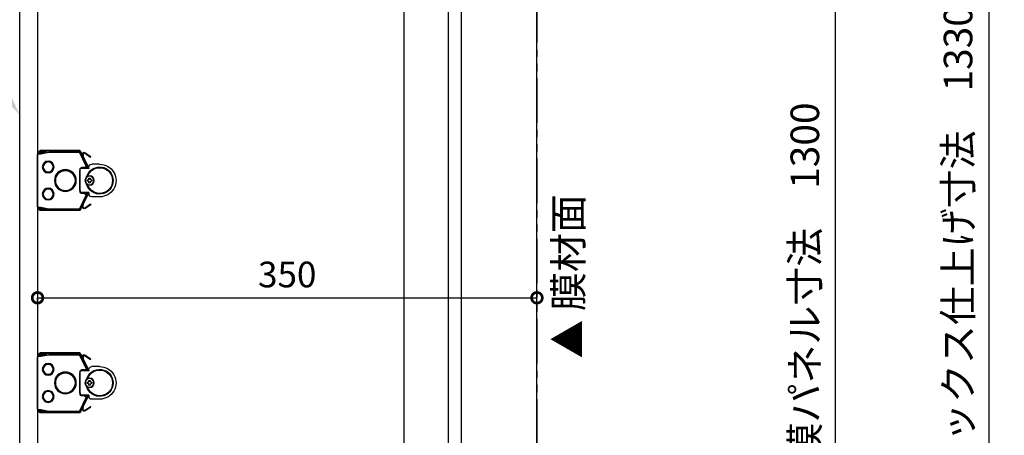
# Model space of a CAD drawing. Units: millimetres. Extents: x 10964 to 106190, y -123477 to -3631.
# Drawn here: x 11325 to 12015, y -36155 to -35863 of the extents above; entities that cross this region are included whole.
import ezdxf
from ezdxf import colors
from ezdxf.entities.mleader import LeaderData, LeaderLine
from ezdxf.math import Vec2, Vec3

# ---------------------------------------------------------------- set-up
doc = ezdxf.new("R2010")
doc.units = ezdxf.units.MM
doc.linetypes.add('PHANTOM', pattern=[11.25, 6.25, -1, 1, -1, 1, -1])
for name, color, linetype in [('11', 7, 'Continuous'), ('tony-フレーム', 3, 'Continuous'), ('tony-別途工事（建築）', 8, 'Continuous'), ('tony-寸法', 4, 'Continuous'), ('tony-文字', 4, 'Continuous'), ('tony-膜材', 7, 'Continuous'), ('tony-金物', 4, 'Continuous'), ('照明器具', 1, 'Continuous')]:
    doc.layers.add(name, color=color, linetype=linetype)
doc.styles.add('MSgotic', font='txt', dxfattribs={"width": 0.9})
doc.dimstyles.new('tony_1-10', dxfattribs={"dimscale": 10, "dimtxt": 1.8, "dimasz": 1.5, "dimexe": 0, "dimexo": 1.5, "dimgap": 0.5, "dimtad": 1, "dimdec": 1, "dimzin": 9, "dimdsep": 46, "dimlunit": 6, "dimtxsty": 'MSgotic', "dimblk": 'DOTSMALL', "dimcen": 2.5, "dimclrd": 4, "dimclre": 4, "dimclrt": 7, "dimadec": 1, "dimazin": 3, "dimtfac": 1, "dimtdec": 1, "dimtix": 1, "dimtmove": 2, "dimatfit": 3, "dimldrblk": 'OPEN30', "dimfxl": 1, "dimtfill": 1, "dimarcsym": 2})
doc.dimstyles.new('tony_1_10', dxfattribs={"dimscale": 10, "dimtxt": 2, "dimasz": 3, "dimexe": 0, "dimexo": 3, "dimgap": 0.7, "dimtad": 1, "dimdec": 1, "dimzin": 9, "dimdsep": 46, "dimtxsty": 'MSgotic', "dimblk": 'DOTSMALL', "dimcen": 2.5, "dimclrd": 4, "dimclre": 4, "dimclrt": 7, "dimadec": 1, "dimazin": 3, "dimtfac": 1, "dimtdec": 1, "dimtix": 1, "dimtmove": 2, "dimatfit": 3, "dimfxl": 1, "dimarcsym": 2})

# ---------------------------------------------------------------- blocks, each defined once
blk = doc.blocks.new('A$C6AD000D3')
at = {"layer": '11', "color": 8, "linetype": 'Continuous'}
for p, q in [((-11.45, 43.55), (-11.45, 37.95)), ((11.45, 43.55), (11.45, 37.95)), ((-20.603845, 30.20906), (-10.24346, 35.20088)), ((-20.38681, 29.758615), (-10.02643, 34.75044)), ((-19.626955, 33.177), (-16.75907, 37.27276)), ((-19.299295, 32.94757), (-16.43141, 37.04333)), ((-16.43141, 37.04333), (-16.75907, 37.27276)), ((-8.7, 36.05), (-9.55, 36.05)), ((-9.37639, 34.549995), (-8.5, 33.03205)), ((-8.943375, 34.799995), (-8.5, 34.03205)), ((-8.5, 35.85), (-8.5, 30.3)), ((-1.000005, 37.00045), (-1.677055, 37.00045)), ((-1.67705, 36.000435), (-1, 36.000435)), ((-0.499395, 35.5), (-0.499395, 34.822955)), ((-0.49939, 38.17705), (-0.49939, 37.5)), ((0.500605, 37.5), (0.500605, 38.17705)), ((0.50061, 34.82295), (0.50061, 35.5)), ((0.999995, 36.00045), (1.677045, 36.00045)), ((1.67705, 37.000435), (1, 37.000435)), ((8.5, 35.85), (8.5, 30.3)), ((8.943375, 34.799995), (8.5, 34.03205)), ((9.37639, 34.549995), (8.5, 33.03205)), ((8.7, 36.05), (9.55, 36.05)), ((20.386815, 29.758615), (10.02643, 34.75044)), ((20.603845, 30.20906), (10.24346, 35.20088)), ((16.43141, 37.04333), (16.759075, 37.27276)), ((19.299295, 32.94757), (16.43141, 37.04333)), ((19.626955, 33.177), (16.759075, 37.27276)), ((-21, 29.57844), (-21, 1.85)), ((-20.5, 29.57844), (-20.5, 1.85)), ((-10.051425, 34.177415), (-19.85, 29.4)), ((-19.85, 8), (-19.85, 29.4)), ((-19.85, 29.4), (-19.7627, 29.34544)), ((-10.013165, 34.098945), (-19.7627, 29.34544)), ((-19.7627, 8.0076), (-19.7627, 29.34544)), ((-18.8078, 32.003425), (-16.932955, 32.003425)), ((-18.8078, 31.603425), (-17.709875, 31.603425)), ((-10.051425, 34.177415), (-10.013165, 34.098945)), ((-9.66014, 34.05776), (-9.735745, 34.01411)), ((-9.0873, 32.890965), (-9.735745, 34.01411)), ((-9, 32.91436), (-9.66014, 34.05776)), ((-9, 32.91436), (-9.0873, 32.890965)), ((-9.0873, 32.890965), (-9.0873, 30.8)), ((-9.0873, 30.8), (-9, 30.8)), ((-9, 32.91436), (-9, 30.8)), ((-8, 29.7127), (-8, 29.8)), ((-7, 29.8), (-8, 29.8)), ((-8, 29.8), (8, 29.8)), ((8, 29.7127), (-8, 29.7127)), ((-7, 29.8), (-7, 29.76508)), ((-7, 29.76508), (7, 29.76508)), ((7, 29.8), (7, 29.76508)), ((7, 29.8), (8, 29.8)), ((8, 29.7127), (8, 29.8)), ((9, 32.91436), (9.66014, 34.05776)), ((9, 32.91436), (9, 30.8)), ((9, 32.91436), (9.0873, 32.890965)), ((9.0873, 30.8), (9, 30.8)), ((9.0873, 32.890965), (9.73575, 34.01411)), ((9.0873, 32.890965), (9.0873, 30.8)), ((9.66014, 34.05776), (9.73575, 34.01411)), ((10.051425, 34.177415), (10.013165, 34.098945)), ((10.013165, 34.098945), (19.7627, 29.34544)), ((10.051425, 34.177415), (19.85, 29.4)), ((18.807805, 32.003425), (16.93296, 32.003425)), ((18.807805, 31.603425), (17.70988, 31.603425)), ((19.7627, 8.0076), (19.7627, 29.34544)), ((19.85, 8), (19.85, 29.4)), ((20.5, 29.57844), (20.5, 1.85)), ((21, 29.57844), (21, 1.85)), ((19.85, 24.4), (19.7627, 24.34544)), ((-19.85, 8), (-19.7627, 8.0076)), ((-18.85, 2.3), (-19.85, 8)), ((-18.7627, 2.3076), (-19.7627, 8.0076)), ((18.7627, 2.3076), (19.7627, 8.0076)), ((18.85, 2.3), (19.85, 8)), ((19.85, 8), (19.7627, 8.0076)), ((-20.00706, 6.08374), (-20.5, 6)), ((-20.5, 6), (-19.804945, 1.90862)), ((-20.00706, 6.08374), (-19.312005, 1.99236)), ((-18.85, 2.3), (-18.7627, 2.3076)), ((-18.85, 0.499695), (-18.85, 2.3)), ((-18.85, 0.499695), (-18.7627, 0.587)), ((-18.7627, 0.587), (-18.7627, 2.3076)), ((-18.350305, 0), (-18.263, 0.087305)), ((18.350305, 0), (-18.350305, 0)), ((-18.263, 0.087305), (18.263005, 0.087305)), ((18.350305, 0), (18.263005, 0.087305)), ((18.85, 2.3), (18.7627, 2.3076)), ((18.7627, 0.587), (18.7627, 2.3076)), ((18.85, 0.499695), (18.7627, 0.587)), ((18.85, 0.499695), (18.85, 2.3)), ((20.007065, 6.08374), (19.312005, 1.99236)), ((20.5, 6), (19.804945, 1.90862)), ((20.007065, 6.08374), (20.5, 6))]:
    blk.add_line(p, q, dxfattribs=at)
for points in [[(-18.85, 0.499695), (-18.81196, 0.308395), (-18.70368, 0.14632), (-18.54161, 0.03804), (-18.350305, 0)], [(-18.263, 0.087305), (-18.454305, 0.12534), (-18.61638, 0.233625), (-18.72466, 0.395695), (-18.7627, 0.587)], [(18.263005, 0.087305), (18.454305, 0.12534), (18.61638, 0.233625), (18.72466, 0.395695), (18.7627, 0.587)], [(18.85, 0.499695), (18.81196, 0.308395), (18.70368, 0.14632), (18.54161, 0.03804), (18.350305, 0)]]:
    blk.add_lwpolyline(points, dxfattribs=at)
for centre, radius in [((0, 36.5), 3.25), ((0, 36.5), 3), ((0, 19.5), 7.633145), ((0, 19.5), 7.135045), ((0, 19.5), 7), ((-9.5, 7.5), 4.133145), ((-9.5, 7.5), 3.635045), ((-9.5, 7.5), 3.5), ((9.5, 7.5), 4.133145), ((9.5, 7.5), 3.635045), ((9.5, 7.5), 3.5)]:
    blk.add_circle(centre, radius, dxfattribs=at)
for centre, radius, start, end in [((0, 43.55), 11.45, 359.999997, 180), ((0, 43.55), 9.5, 284.992966, 255.007034), ((0, 43.55), 9, 288.785673, 251.214327), ((-9.55, 37.95), 1.9, 180, 270), ((-9.8094, 34.3), 1, 29.999981, 115.725641), ((-9.8094, 34.3), 0.5, 29.999981, 115.725641), ((-8.7, 35.85), 0.2, 0, 90), ((0, 36.5), 1.75, 163.398345, 196.601438), ((-1.000005, 35.500005), 0.5, 359.999891, 89.999885), ((-1, 37.5), 0.5, 269.999894, 359.999891), ((0, 36.5), 1.75, 253.398341, 286.601441), ((0, 36.5), 1.75, 73.398339, 106.601439), ((0.999995, 37.499995), 0.5, 179.999885, 269.999894), ((0.999995, 35.499995), 0.5, 89.999885, 179.999895), ((0, 36.5), 1.75, 343.398341, 16.60144), ((8.7, 35.85), 0.2, 90, 180), ((9.8094, 34.3), 1, 64.274359, 150.000019), ((9.8094, 34.3), 0.5, 64.274359, 150.000019), ((9.55, 37.95), 1.9, 270, 0), ((-20.3, 29.57844), 0.7, 115.725627, 180), ((-20.3, 29.57844), 0.2, 115.725627, 180), ((-18.8078, 32.603425), 1, 140, 270), ((-18.8078, 32.603425), 0.6, 139.999992, 270), ((-16.932955, 29.603425), 2.4, 88.756238, 90), ((-9.91995, 33.90776), 0.3, 30, 115.992112), ((-9.91995, 33.90776), 0.2127, 30, 115.992112), ((-8, 30.8), 1.0873, 180, 270), ((-8, 30.8), 1, 180, 270), ((-8, 30.3), 0.5, 180, 270), ((-0.0724, 33.1), 0.2, 78.190137, 90), ((-0.0724, 33.1), 0.2, 78.190137, 90), ((8, 30.8), 1.0873, 270, 0), ((8, 30.8), 1, 270, 0), ((8, 30.3), 0.5, 270, 0), ((9.91995, 33.90776), 0.3, 64.007888, 150), ((9.91995, 33.90776), 0.2127, 64.007888, 150), ((18.807805, 32.603425), 1, 270, 40), ((18.807805, 32.603425), 0.6, 270, 40.000008), ((20.3, 29.57844), 0.2, 0, 64.274373), ((20.3, 29.57844), 0.7, 0, 64.274373), ((0, 19.5), 7, 270, 90), ((-20.15, 1.85), 0.85, 180, 15.047641), ((-20.15, 1.85), 0.35, 180, 15.047641), ((20.15, 1.85), 0.85, 164.952359, 0), ((20.15, 1.85), 0.35, 164.952359, 0)]:
    blk.add_arc(centre, radius, start, end, dxfattribs=at)
blk = doc.blocks.new('_DotSmall')
at = {"color": 0, "linetype": 'Continuous', "const_width": 0.5}
blk.add_lwpolyline([(-0.0625, 0, 1), (0.0625, 0, 1)], format="xyb", close=True, dxfattribs=at)
blk = doc.blocks.new('*D44')
at = {"layer": 'Defpoints', "color": 0, "transparency": 16777216}
for p in [(11709.36, -35396.98), (11687.78, -36696.98), (11896.76, -36696.98)]:
    blk.add_point(p, dxfattribs=at)
at = {"layer": 'tony-寸法', "color": 4, "lineweight": -2, "transparency": 16777216}
for p, q in [((11739.36, -35396.98), (11896.76, -35396.98)), ((11896.76, -35396.98), (11896.76, -36696.98)), ((11717.78, -36696.98), (11896.76, -36696.98))]:
    blk.add_line(p, q, dxfattribs=at)
at = {"layer": 'tony-寸法', "color": 4, "lineweight": -2, "transparency": 16777216, "xscale": 30, "yscale": 30, "zscale": 30}
for p, rotation in [((11896.76, -35396.98), 90), ((11896.76, -36696.98), 270)]:
    blk.add_blockref('_DotSmall', p, dxfattribs=dict(at, rotation=rotation))
at = {"layer": 'tony-寸法', "color": 7, "transparency": 16777216, "insert": (11878.14, -36046.98), "char_height": 20, "attachment_point": 5, "rotation": 90, "style": 'MSgotic'}
blk.add_mtext('膜パネル寸法\u30001300', dxfattribs=at)
blk = doc.blocks.new('*D50')
at = {"layer": 'Defpoints', "color": 0, "transparency": 16777216}
for p in [(11337.78, -36046.98), (11687.78, -36046.98), (11687.78, -36058.13)]:
    blk.add_point(p, dxfattribs=at)
at = {"layer": 'tony-寸法', "color": 4, "lineweight": -2, "transparency": 16777216}
for p, q in [((11337.78, -36061.98), (11337.78, -36058.13)), ((11337.78, -36058.13), (11687.78, -36058.13)), ((11687.78, -36061.98), (11687.78, -36058.13))]:
    blk.add_line(p, q, dxfattribs=at)
at = {"layer": 'tony-寸法', "color": 4, "lineweight": -2, "transparency": 16777216, "xscale": 15, "yscale": 15, "zscale": 15, "rotation": 180}
blk.add_blockref('_DotSmall', (11337.78, -36058.13), dxfattribs=at)
at = {"layer": 'tony-寸法', "color": 4, "lineweight": -2, "transparency": 16777216, "xscale": 15, "yscale": 15, "zscale": 15}
blk.add_blockref('_DotSmall', (11687.78, -36058.13), dxfattribs=at)
at = {"layer": 'tony-寸法', "color": 7, "transparency": 16777216, "insert": (11512.78, -36044.13), "char_height": 18, "attachment_point": 5, "style": 'MSgotic', "bg_fill": 3, "box_fill_scale": 1.1, "bg_fill_color": 256, "bg_fill_true_color": 13158600, "bg_fill_transparency": 0}
blk.add_mtext('350', dxfattribs=at)
blk = doc.blocks.new('_Open30')
at = {"color": 0, "linetype": 'ByBlock', "lineweight": -2}
for p, q in [((-1, 0.268), (0, 0)), ((0, 0), (-1, -0.268)), ((0, 0), (-1, 0))]:
    blk.add_line(p, q, dxfattribs=at)
blk = doc.blocks.new('*D52')
at = {"layer": 'Defpoints', "color": 0, "transparency": 16777216}
for p in [(11687.78, -35381.98), (11687.78, -36711.98), (12004.58, -36711.98)]:
    blk.add_point(p, dxfattribs=at)
at = {"layer": 'tony-寸法', "color": 4, "lineweight": -2, "transparency": 16777216}
for p, q in [((11717.78, -35381.98), (12004.58, -35381.98)), ((12004.58, -35381.98), (12004.58, -36711.98)), ((11717.78, -36711.98), (12004.58, -36711.98))]:
    blk.add_line(p, q, dxfattribs=at)
at = {"layer": 'tony-寸法', "color": 4, "lineweight": -2, "transparency": 16777216, "xscale": 30, "yscale": 30, "zscale": 30}
for p, rotation in [((12004.58, -35381.98), 90), ((12004.58, -36711.98), 270)]:
    blk.add_blockref('_DotSmall', p, dxfattribs=dict(at, rotation=rotation))
at = {"layer": 'tony-寸法', "color": 7, "transparency": 16777216, "insert": (11985.5, -36046.98), "char_height": 20, "attachment_point": 5, "rotation": 90, "style": 'MSgotic'}
blk.add_mtext('照明ボックス仕上げ寸法\u30001330', dxfattribs=at)

msp = doc.modelspace()

# ---------------------------------------------------------------- linework, layer by layer
at = {"layer": 'tony-フレーム', "color": 4}
msp.add_lwpolyline([(11687.78, -35396.98), (11634.78, -35396.98), (11634.78, -36696.98), (11687.78, -36696.98)], close=True, dxfattribs=at)
at = {"layer": 'tony-別途工事（建築）', "color": 5}
msp.add_line((11337.78, -35369.48), (11337.78, -36724.48), dxfattribs=at)
at = {"layer": 'tony-膜材', "color": 5, "linetype": 'PHANTOM', "ltscale": 5}
msp.add_line((11687.78, -35397.98), (11687.78, -36695.97), dxfattribs=at)
at = {"layer": 'tony-金物', "color": 8}
for p, q in [((11325.28, -36724.48), (11325.28, -35369.48)), ((11594.78, -36711.98), (11594.78, -35381.98)), ((11625.78, -36711.98), (11625.78, -35381.98))]:
    msp.add_line(p, q, dxfattribs=at)

# ---------------------------------------------------------------- block references
at = {"layer": '照明器具', "xscale": -1, "rotation": 270}
for p in [(11337.78, -35975.93), (11337.78, -36117.77)]:
    msp.add_blockref('A$C6AD000D3', p, dxfattribs=at)

# ---------------------------------------------------------------- texts
at = {"layer": 'tony-文字', "color": 1, "linetype": 'Continuous', "insert": (11712.36, -36100.77), "char_height": 20, "attachment_point": 4, "rotation": 90, "style": 'MSgotic'}
msp.add_mtext('▲ 膜材面', dxfattribs=at)

# ---------------------------------------------------------------- dimensions: what is measured, and where the dimension line sits
at = {"layer": 'tony-寸法'}
dim = msp.add_linear_dim(base=(11896.76, -36696.98), p1=(11709.36, -35396.98), p2=(11687.78, -36696.98), angle=90, text='膜パネル寸法\u30001300', dimstyle='tony_1_10', dxfattribs=at)
dim.commit()
dim.dimension.update_dxf_attribs({"geometry": '*D44', "text_midpoint": (11878.14, -36046.98)})

# ---------------------------------------------------------------- leaders
at = {"layer": 'tony-文字'}
ml = msp.add_multileader_mtext('Standard', dxfattribs=at)
ml.set_content('照明ボックス\\P(別途工事）', color=256, style='MSgotic')
ml.set_leader_properties()
ml.build(insert=Vec2(0, 0))
ml.multileader.update_dxf_attribs({"text_right_attachment_type": 3, "dogleg_length": 0.36, "arrow_head_size": 20, "scale": 20})
ctx = ml.context
ctx.base_point, ctx.scale, ctx.char_height, ctx.arrow_head_size, ctx.landing_gap_size, ctx.plane_origin = Vec3(10992.65, -35756.62), 20, 20, 20, 40, Vec3(11602.94, -34886.49)
ctx.right_attachment, ctx.text_align_type = 3, 2
notes = []
notes.append((ctx, [(0, (1, 1, 0), (11234.29, -35792.89), (-1, 0), 25.04, [(0, [(11325.28, -35929.96)], 0, [])])]))
ctx.mtext.insert, ctx.mtext.alignment, ctx.mtext.flow_direction = Vec3(11169.25, -35745.45), 3, 5
for ctx, leaders in notes:
    for number, flags, end, landing, length, lines in leaders:
        leader = LeaderData()
        leader.index, (leader.has_last_leader_line, leader.has_dogleg_vector, leader.attachment_direction) = number, flags
        leader.last_leader_point, leader.dogleg_vector, leader.dogleg_length = Vec3(end), Vec3(landing), length
        for number, points, colour, breaks in lines:
            line = LeaderLine()
            line.index, line.vertices, line.color, line.breaks = number, Vec3.list(points), colors.encode_raw_color(colour), breaks
            leader.lines.append(line)
        ctx.leaders.append(leader)

# ---------------------------------------------------------------- next in the draw order: dimensions: what is measured, and where the dimension line sits
at = {"layer": 'tony-寸法'}
dim = msp.add_linear_dim(base=(11687.78, -36058.13), p1=(11337.78, -36046.98), p2=(11687.78, -36046.98), dimstyle='tony_1-10', dxfattribs=at)
dim.commit()
dim.dimension.update_dxf_attribs({"geometry": '*D50', "text_midpoint": (11512.78, -36044.13)})

# ---------------------------------------------------------------- next in the draw order: dimensions: what is measured, and where the dimension line sits
dim = msp.add_linear_dim(base=(12004.58, -36711.98), p1=(11687.78, -35381.98), p2=(11687.78, -36711.98), angle=90, text='照明ボックス仕上げ寸法\u30001330', dimstyle='tony_1_10', dxfattribs=at)
dim.commit()
dim.dimension.update_dxf_attribs({"geometry": '*D52', "text_midpoint": (11985.5, -36046.98)})

doc.saveas('drawing.dxf')
